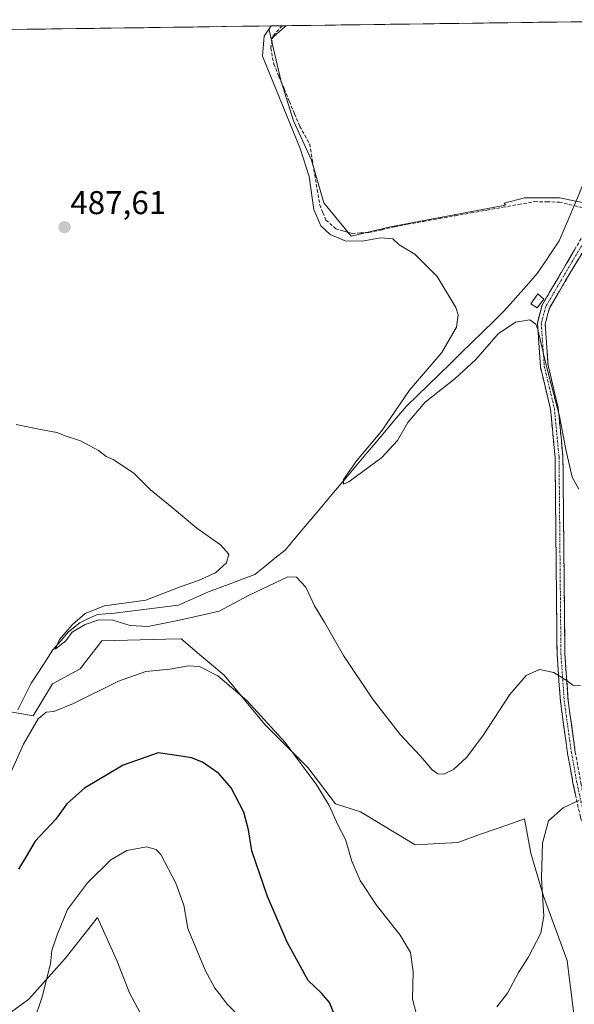
# Model space of a CAD drawing. Units: metres. Extents: x 594832 to 598313, y 4652734 to 4655094.
# Drawn here: x 596428 to 596596, y 4654772 to 4655071 of the extents above; entities that cross this region are included whole.
import ezdxf
from ezdxf.enums import TextEntityAlignment as Align

# ---------------------------------------------------------------- set-up
doc = ezdxf.new("R2010")
doc.units = ezdxf.units.M
doc.header["$MEASUREMENT"] = 0
doc.linetypes.add('TRAZO_Y_PUNTO', pattern=[1, 0.5, -0.25, 0, -0.25])
doc.linetypes.add('TRAZOSX2', pattern=[1.5, 1, -0.5])
for name, color, linetype, lineweight in [('Camino', 19, 'TRAZOSX2', 0), ('Camino Cxs', 19, 'Continuous', 0), ('Camino eje', 19, 'TRAZO_Y_PUNTO', 0), ('Carátula', 7, 'Continuous', 5), ('Corriente artificial lineal', 5, 'TRAZOSX2', 13), ('Corriente natural lineal', 142, 'Continuous', 13), ('Cultivos herbáceos CxS', 92, 'Continuous', 0), ('Cultivos leñosos CxS', 92, 'Continuous', 0), ('Curva de nivel maestra', 36, 'Continuous', 30), ('Curva de nivel normal', 36, 'Continuous', 0), ('Edificación ligera', 1, 'Continuous', 0), ('Edificación ligera Cxs', 1, 'Continuous', 0), ('Matorral CxS', 135, 'Continuous', 0), ('Municipio CxS', 142, 'Continuous', 0), ('Punto de cota en terreno', 7, 'Continuous', 0), ('Rótulo de punto de cota en terreno', 19, 'Continuous', 0)]:
    doc.layers.add(name, color=color, linetype=linetype, lineweight=lineweight)
doc.styles.add('Arial', font='txt', dxfattribs={"height": 0.2})

# ---------------------------------------------------------------- blocks, each defined once
blk = doc.blocks.new('*U156')
at = {"layer": 'Matorral CxS', "color": 135, "linetype": 'Continuous', "lineweight": 0}
for points in [[(596504.33, 4655065.49, 483.73), (596503.69, 4655068.23, 483.89), (596504.19, 4655069.43, 484.01), (596508.81, 4655069.5, 483.66), (596508.44, 4655069.13, 483.67), (596504.33, 4655065.49, 483.73)], [(596093.84, 4654918.15, 502.43), (596091.87, 4654926.62, 503.11), (596087.46, 4654929.72, 503.31), (596079.17, 4654934.8, 502.58), (596074.09, 4654939.03, 501.4), (596072.4, 4654947.21, 500.84), (596074.38, 4654955.68, 500.56), (596076.07, 4654964.14, 500.08), (596078.04, 4654969.5, 499.8), (596080.58, 4654975.71, 499.19), (596078.04, 4654979.1, 497.75), (596075.5, 4654975.43, 497.92), (596070.71, 4654967.25, 497.93), (596067.6, 4654961.89, 498.04), (596065.35, 4654953.14, 498.35), (596064.78, 4654945.24, 499.03), (596065.67, 4654932.89, 499.82), (596062.52, 4654932.54, 499.31), (596059.99, 4654937.62, 497.79), (596060.55, 4654949.19, 497.31), (596063.09, 4654961.89, 496.68), (596064.22, 4654970.07, 495.73), (596066.19, 4654981.64, 494.23), (596068.73, 4654991.51, 493.1), (596070.71, 4654997.72, 492.2), (596074.38, 4655003.93, 491.46), (596080.58, 4655009.85, 490.49), (596085.95, 4655011.83, 490.18), (596089.28, 4655012.11, 490.13), (596102.68, 4655025, 487.13), (596111.59, 4655023.16, 488.83), (596117.31, 4655022.56, 490), (596124.9, 4655027.7, 492.28), (596120.98, 4655044.19, 490.04), (596118.91, 4655059.63, 488.07), (596120.38, 4655064.2, 487.82), (596378.16, 4655067.72, 490.83), (596373.74, 4655067.31, 491.11), (596353.47, 4655063.63, 492.76), (596322.57, 4655055.94, 493.1), (596288.64, 4655045.57, 494.11), (596257.54, 4655038.98, 495.36), (596223.61, 4655031.44, 496.61), (596190.98, 4655024.85, 499.51), (596180.85, 4655020.48, 500.13), (596161.23, 4655008.27, 500.03), (596143.54, 4654994.16, 497.28), (596145.43, 4654974.2, 498.32), (596145.64, 4654973.72, 498.36), (596145.52, 4654973.36, 498.37), (596143.79, 4654968.37, 499.43), (596134.48, 4654970.07, 500.34), (596130.84, 4654969.44, 500.26), (596126.29, 4654968.66, 500.38), (596119.24, 4654958.78, 501.07), (596111.9, 4654945.52, 501.42), (596103.72, 4654931.13, 501.95), (596093.84, 4654918.15, 502.43)]]:
    blk.add_polyline3d(points, close=True, dxfattribs=at)
blk = doc.blocks.new('*U166')
at = {"layer": 'Cultivos herbáceos CxS', "color": 92, "linetype": 'Continuous', "lineweight": 0}
for points in [[(596504.19, 4655069.43, 484.01), (596503.69, 4655068.23, 483.89), (596504.33, 4655065.49, 483.73)], [(596378.16, 4655067.72, 490.83), (596373.74, 4655067.31, 491.11), (596353.47, 4655063.63, 492.76), (596322.57, 4655055.94, 493.1), (596288.64, 4655045.57, 494.11), (596257.54, 4655038.98, 495.36), (596223.61, 4655031.44, 496.61), (596190.98, 4655024.85, 499.51), (596180.85, 4655020.48, 500.13), (596161.23, 4655008.27, 500.03), (596143.54, 4654994.16, 497.28), (596145.43, 4654974.2, 498.32), (596145.64, 4654973.72, 498.36)]]:
    blk.add_polyline3d(points, dxfattribs=at)
blk = doc.blocks.new('*U174')
at = {"layer": 'Matorral CxS', "color": 135, "linetype": 'Continuous', "lineweight": 0}
for points in [[(596504.19, 4655069.43, 484.01), (596503.69, 4655068.23, 483.89), (596504.33, 4655065.49, 483.73)], [(596378.16, 4655067.72, 490.83), (596373.74, 4655067.31, 491.11), (596353.47, 4655063.63, 492.76), (596322.57, 4655055.94, 493.1), (596288.64, 4655045.57, 494.11), (596257.54, 4655038.98, 495.36), (596223.61, 4655031.44, 496.61), (596190.98, 4655024.85, 499.51), (596180.85, 4655020.48, 500.13), (596161.23, 4655008.27, 500.03), (596143.54, 4654994.16, 497.28), (596145.43, 4654974.2, 498.32), (596145.64, 4654973.72, 498.36)]]:
    blk.add_polyline3d(points, dxfattribs=at)
blk = doc.blocks.new('*U185')
at = {"layer": 'Curva de nivel normal', "color": 36, "linetype": 'Continuous', "lineweight": 0}
blk.add_polyline3d([(596504.29882, 4655069.43558, 485), (596502.14, 4655066.36, 485), (596501.62, 4655060.26, 485), (596513.1, 4655032.2, 485), (596515.86, 4655023.62, 485), (596517.24, 4655013.67, 485), (596519.36, 4655008.63, 485), (596522.24, 4655005.99, 485), (596526.77, 4655004.15, 485), (596532, 4655003.98, 485), (596537.52, 4655005.06, 485), (596541.27, 4655004.7, 485), (596543.16, 4655002.93, 485), (596548.01, 4655000.03, 485), (596554.79, 4654993.22, 485), (596560.44, 4654983.89, 485), (596561.13, 4654981.61, 485), (596560.68, 4654977.86, 485), (596556.16, 4654970.19, 485), (596546.38, 4654958.7, 485), (596537.81, 4654946.24, 485), (596530.37, 4654937.36, 485), (596526.24, 4654931.58, 485), (596526.28, 4654930.1, 485), (596527.94, 4654930.84, 485), (596537.93, 4654938.22, 485), (596542.67, 4654943.37, 485), (596545.82, 4654948.89, 485), (596551.07, 4654955.02, 485), (596560.25, 4654962.22, 485), (596566.5, 4654967.99, 485), (596573.3, 4654975.85, 485), (596578.56, 4654979.37, 485), (596582.98, 4654980.1, 485), (596584.76, 4654978.82, 485), (596585.41, 4654977.2, 485), (596587.78, 4654966.76, 485), (596591.92, 4654950.84, 485), (596593.83, 4654940.63, 485), (596595.8, 4654932.29, 485), (596597.84, 4654928.63, 485)], dxfattribs=at)
blk = doc.blocks.new('*U192')
at = {"layer": 'Curva de nivel normal', "color": 36, "linetype": 'Continuous', "lineweight": 0}
blk.add_polyline3d([(596432.17, 4654766.73, 505), (596434.7, 4654774.25, 505), (596437.2, 4654784.34, 505), (596437.62, 4654788.4, 505), (596439.26, 4654793.08, 505), (596442.34, 4654800.86, 505), (596448.48, 4654808.98, 505), (596455.59, 4654815.94, 505), (596460.38, 4654818.73, 505), (596466.42, 4654819.86, 505), (596469.34, 4654819.11, 505), (596470.74, 4654817.52, 505), (596475.36, 4654808.82, 505), (596477.7, 4654802.16, 505), (596478.94, 4654795.06, 505), (596484.22, 4654782.35, 505), (596487.13, 4654776.93, 505), (596488.5, 4654775.3, 505), (596490.92, 4654772.04, 505), (596497.5, 4654765.53, 505)], dxfattribs=at)
blk = doc.blocks.new('*U200')
at = {"layer": 'Curva de nivel normal', "color": 36, "linetype": 'Continuous', "lineweight": 0}
for points in [[(596422.26, 4654835.85, 495), (596428.99, 4654851.07, 495), (596433.48, 4654858.75, 495), (596435.86, 4654860.82, 495), (596438.19, 4654860.97, 495), (596444.19, 4654863.45, 495), (596457.86, 4654870.29, 495), (596466.19, 4654873.2, 495), (596473.52, 4654873.91, 495), (596479.2, 4654874.86, 495), (596482.52, 4654874.66, 495), (596488.08, 4654871.87, 495), (596496.94, 4654864.4, 495), (596508.51, 4654851.63, 495), (596518.18, 4654838.63, 495), (596521.95, 4654832.4, 495), (596524.6, 4654826.53, 495), (596526.89, 4654822.11, 495), (596528.78, 4654815.48, 495), (596531.31, 4654809.63, 495), (596536.34, 4654802.13, 495), (596543.51, 4654792.98, 495), (596546.62, 4654787.76, 495), (596547.49, 4654782, 495), (596547.29, 4654773.53, 495), (596548.38, 4654769.34, 495)], [(596572.92, 4654771.19, 495), (596576.17, 4654775.42, 495), (596579.52, 4654781.68, 495), (596582.43, 4654786.26, 495), (596586.26, 4654793.59, 495), (596587.21, 4654798.75, 495), (596586.5, 4654810.38, 495), (596586.74, 4654820.95, 495), (596588.63, 4654827.74, 495), (596593.05, 4654831.77, 495), (596597.84, 4654833.96, 495)]]:
    blk.add_polyline3d(points, dxfattribs=at)
blk = doc.blocks.new('*U208')
at = {"layer": 'Curva de nivel normal', "color": 36, "linetype": 'Continuous', "lineweight": 0}
blk.add_polyline3d([(596426.81, 4654948.26, 490), (596433.68, 4654946.87, 490), (596439.1, 4654945.87, 490), (596442.01, 4654944.74, 490), (596446.31, 4654943.26, 490), (596451.84, 4654940.32, 490), (596454.15, 4654938.59, 490), (596456.31, 4654937.66, 490), (596458.24, 4654936.34, 490), (596462.62, 4654933.39, 490), (596467.62, 4654928.39, 490), (596474.24, 4654923.01, 490), (596481.69, 4654916.8, 490), (596488.94, 4654911.72, 490), (596491.43, 4654908.88, 490), (596490.76, 4654906.21, 490), (596487.41, 4654903.16, 490), (596482.18, 4654900.88, 490), (596476.68, 4654898.94, 490), (596466.15, 4654894.82, 490), (596453.64, 4654893.16, 490), (596447.71, 4654890.83, 490), (596443.79, 4654887.36, 490), (596439.99, 4654882.87, 490), (596438.63, 4654879.93, 490), (596441.86, 4654882.55, 490), (596443.83, 4654885.09, 490), (596447.74, 4654887.47, 490), (596451.86, 4654888.9, 490), (596456.18, 4654888.75, 490), (596461.47, 4654887.17, 490), (596466.82, 4654886.86, 490), (596476.43, 4654888.82, 490), (596488.5, 4654891.53, 490), (596497.42, 4654896.24, 490), (596509.34, 4654902, 490), (596511.95, 4654901.87, 490), (596514.82, 4654898.81, 490), (596517.51, 4654893.1, 490), (596520.56, 4654888.01, 490), (596526.26, 4654878.05, 490), (596535.1, 4654864.88, 490), (596543.53, 4654853.98, 490), (596549.68, 4654847.47, 490), (596553.19, 4654843.31, 490), (596554.93, 4654842.05, 490), (596556.75, 4654841.95, 490), (596559.68, 4654843.42, 490), (596563.77, 4654847.16, 490), (596568.84, 4654853.91, 490), (596576.84, 4654866.15, 490), (596581.84, 4654871.94, 490), (596585.89, 4654873.77, 490), (596590.2, 4654872.88, 490), (596594.25, 4654870.34, 490), (596596.04, 4654869, 490), (596598.38, 4654868.8, 490)], dxfattribs=at)
blk = doc.blocks.new('*U210')
at = {"layer": 'Curva de nivel maestra', "color": 36, "linetype": 'Continuous', "lineweight": 30}
blk.add_polyline3d([(596524.42, 4654766.55, 500), (596522.03, 4654772.58, 500), (596519.58, 4654775.38, 500), (596515.5, 4654779.2, 500), (596509.17, 4654790.9, 500), (596503.19, 4654804.8, 500), (596498.45, 4654818.61, 500), (596497.4, 4654825.03, 500), (596495.96, 4654830.44, 500), (596492.14, 4654837.84, 500), (596488.36, 4654842.13, 500), (596483.46, 4654845.58, 500), (596480.11, 4654846.89, 500), (596476.98, 4654847.43, 500), (596469.97, 4654848.48, 500), (596459.3, 4654844.66, 500), (596447.52, 4654837.71, 500), (596442.18, 4654832.97, 500), (596438.81, 4654828.3, 500), (596432.58, 4654821.64, 500), (596429.84, 4654816.97, 500), (596427.5, 4654813.12, 500)], dxfattribs=at)
blk = doc.blocks.new('5PATER')
at = {"layer": 'Carátula', "linetype": 'Continuous', "lineweight": 5}
h = blk.add_hatch(color=250, dxfattribs=at)
edge = h.paths.add_edge_path()
edge.add_ellipse((0, 0.01), major_axis=(-1.33, -1.34), ratio=0.999422, start_angle=0, end_angle=360)

msp = doc.modelspace()

# ---------------------------------------------------------------- linework, layer by layer
at = {"layer": 'Camino', "color": 19, "linetype": 'TRAZOSX2', "lineweight": 0}
for points in [[(596650.57, 4654751.53), (596649.46, 4654751.11), (596644.14, 4654765.23), (596637.25, 4654778.03), (596631.25, 4654785.47), (596618.98, 4654798.65), (596606.73, 4654812.06), (596601.17, 4654820.79), (596598.31, 4654828.94), (596596.13, 4654838.86), (596594.41, 4654848.3), (596592.21, 4654864.12), (596591.2, 4654878.48), (596590.62, 4654938.28), (596589.21, 4654952.95), (596586.14, 4654965.82), (596585.22, 4654979.12), (596586.65, 4654984.58), (596606.44, 4655018.21), (596619.11, 4655049.36), (596625.53, 4655062.9), (596628.48, 4655071.09), (596628.49, 4655071.13)], [(596631.64, 4655071.17), (596627.86, 4655061.91), (596621.42, 4655048.34), (596608.71, 4655017.08), (596588.86, 4654983.65), (596587.6, 4654978.81), (596588.49, 4654966.21), (596591.56, 4654953.34), (596592.99, 4654938.41), (596593.57, 4654878.58), (596594.57, 4654864.37), (596596.75, 4654848.68), (596598.45, 4654839.33), (596600.6, 4654829.6), (596603.32, 4654821.84), (596608.62, 4654813.51), (596620.73, 4654800.26), (596633.05, 4654787.02), (596639.24, 4654779.35), (596646.3, 4654766.22), (596651.68, 4654751.95), (596650.57, 4654751.53)]]:
    msp.add_lwpolyline(points, dxfattribs=at)
at = {"layer": 'Camino Cxs', "color": 19, "linetype": 'Continuous', "lineweight": 0}
for points in [[(596596.86, 4654835.55, 494.72), (596596.13, 4654838.86, 494.38), (596595.27, 4654843.58, 493.91), (596594.41, 4654848.3, 493.41), (596593.86, 4654852.26, 492.65), (596593.31, 4654856.21, 492.09), (596592.76, 4654860.17, 491.58), (596592.21, 4654864.12, 491.01), (596591.87, 4654868.91, 490.38), (596591.54, 4654873.69, 489.79), (596591.2, 4654878.48, 489.35), (596591.15, 4654883.46, 488.78), (596591.1, 4654888.45, 488.32), (596591.06, 4654893.43, 487.83), (596591.01, 4654898.41, 487.46), (596590.96, 4654903.4, 487.1), (596590.91, 4654908.38, 486.8), (596590.86, 4654913.36, 486.39), (596590.81, 4654918.35, 486.12), (596590.77, 4654923.33, 485.9), (596590.72, 4654928.31, 485.72), (596590.67, 4654933.3, 485.58), (596590.62, 4654938.28, 485.48), (596590.15, 4654943.17, 485.4), (596589.68, 4654948.06, 485.35), (596589.21, 4654952.95, 485.09), (596588.19, 4654957.24, 485.11), (596587.16, 4654961.53, 485.17), (596586.14, 4654965.82, 485.14), (596585.83, 4654970.25, 484.98), (596585.53, 4654974.69, 484.89), (596585.22, 4654979.12, 484.84), (596585.94, 4654981.85, 484.76), (596586.65, 4654984.58, 484.68), (596589.12, 4654988.78, 484.35), (596591.6, 4654992.99, 484.24), (596594.07, 4654997.19, 483.98), (596596.55, 4655001.4, 483.7)], [(596598.79, 4655000.37, 483.71), (596596.3, 4654996.19, 483.92), (596593.82, 4654992.01, 484.12), (596591.34, 4654987.83, 484.28), (596588.86, 4654983.65, 484.53), (596588.23, 4654981.23, 484.61), (596587.6, 4654978.81, 484.67), (596587.9, 4654974.61, 484.69), (596588.19, 4654970.41, 484.75), (596588.49, 4654966.21, 484.85), (596589.51, 4654961.92, 484.84), (596590.54, 4654957.63, 484.83), (596591.56, 4654953.34, 484.81), (596592.04, 4654948.36, 485.21), (596592.51, 4654943.39, 485.21), (596592.99, 4654938.41, 485.26), (596593.04, 4654933.42, 485.36), (596593.09, 4654928.44, 485.47), (596593.14, 4654923.45, 485.61), (596593.18, 4654918.47, 485.87), (596593.23, 4654913.48, 486.51), (596593.28, 4654908.5, 486.82), (596593.33, 4654903.51, 487.06), (596593.38, 4654898.52, 487.35), (596593.43, 4654893.54, 487.64), (596593.47, 4654888.55, 488.07), (596593.52, 4654883.57, 488.53), (596593.57, 4654878.58, 489.08), (596593.9, 4654873.84, 489.52), (596594.24, 4654869.11, 490.12), (596594.57, 4654864.37, 490.71), (596595.12, 4654860.45, 491.26), (596595.66, 4654856.53, 491.76), (596596.21, 4654852.6, 492.28), (596596.75, 4654848.68, 493.06)]]:
    msp.add_polyline3d(points, dxfattribs=at)
at = {"layer": 'Camino eje', "color": 19, "linetype": 'TRAZO_Y_PUNTO', "lineweight": 0}
msp.add_lwpolyline([(596630.05, 4655071.15), (596628.18, 4655066.52), (596626.7, 4655062.41), (596620.27, 4655048.85), (596607.58, 4655017.65), (596597.65, 4655000.93), (596587.76, 4654984.12), (596586.41, 4654978.97), (596587.32, 4654966.02), (596590.39, 4654953.15), (596591.81, 4654938.35), (596592.39, 4654878.53), (596593.39, 4654864.25), (596595.58, 4654848.49), (596597.29, 4654839.1), (596599.46, 4654829.27), (596602.25, 4654821.32), (596607.68, 4654812.79), (596619.86, 4654799.46), (596632.15, 4654786.25), (596638.25, 4654778.69), (596645.22, 4654765.73), (596650.57, 4654751.53)], dxfattribs=at)
at = {"layer": 'Corriente artificial lineal', "color": 5, "linetype": 'TRAZOSX2', "lineweight": 13}
for points in [[(596507.64, 4655069.48, 483.84), (596504.94, 4655066.5, 484.05), (596504.17, 4655062.72, 484.05), (596505.09, 4655057.86, 483.98), (596506.67, 4655054.06, 483.52), (596508.26, 4655050.27, 483.9), (596509.84, 4655046.47, 483.97), (596511.43, 4655042.68, 483.61), (596513.01, 4655038.88, 483.69), (596514.51, 4655036.2, 483.9), (596516, 4655033.52, 483.71), (596516.76, 4655028.9, 483.54), (596517.53, 4655024.28, 483.88), (596518.29, 4655019.66, 483.96), (596519.05, 4655015.04, 484.17), (596520.01, 4655012.72, 484.08), (596520.96, 4655010.4, 483.85), (596523.98, 4655007.77, 483.91), (596526.47, 4655007.06, 484.04), (596528.96, 4655006.35, 484.19), (596531.48, 4655006.51, 484.11), (596533.99, 4655006.67, 484.12), (596537.91, 4655007.5, 483.92), (596541.83, 4655008.33, 483.8), (596545.75, 4655009.16, 483.9), (596550.58, 4655010.02, 483.92), (596555.41, 4655010.88, 483.89), (596560.24, 4655011.73, 483.76), (596565.07, 4655012.59, 483.72), (596569.9, 4655013.45, 483.62), (596574.73, 4655014.31, 483.46), (596579.56, 4655015.16, 483.36), (596584.39, 4655016.02, 483.28), (596588.15, 4655015.95, 483.02), (596591.91, 4655015.88, 482.34), (596596.4, 4655014.81, 481.53)], [(596596.4, 4655014.81, 481.53), (596598.83, 4655014.22, 482.18), (596601.27, 4655013.64, 483.01), (596603.18, 4655012.67, 483.48)]]:
    msp.add_polyline3d(points, dxfattribs=at)
at = {"layer": 'Corriente natural lineal', "color": 142, "linetype": 'Continuous', "lineweight": 13}
for points in [[(596596.4, 4655014.81, 481.53), (596597.69, 4655017.87, 481.37), (596598.99, 4655020.94, 481.33), (596600.95, 4655024.13, 481.03), (596602.91, 4655027.31, 481.08), (596604.88, 4655031.68, 480.98), (596606.85, 4655036.06, 480.83), (596608.82, 4655040.43, 480.74), (596610.79, 4655044.81, 480.54), (596612.76, 4655049.18, 480.27), (596614.72, 4655053.55, 479.85), (596616.69, 4655057.93, 479.31), (596618.66, 4655062.3, 479.39), (596620.63, 4655066.67, 479.27), (596622.6, 4655071.05, 479.18)], [(596427.33, 4654861.54, 491.09), (596429.35, 4654865.58, 491.04), (596431.37, 4654869.61, 490.46), (596433.57, 4654873, 490.72), (596435.77, 4654876.4, 490.46), (596437.97, 4654879.79, 490.34), (596440.34, 4654882.52, 490.19), (596442.71, 4654885.25, 490.39), (596446.09, 4654888, 490.01), (596448.79, 4654889.27, 490.01), (596451.49, 4654890.54, 489.82), (596454.08, 4654890.75, 489.78), (596456.68, 4654890.96, 489.74), (596461.54, 4654891.56, 489.49), (596466.41, 4654892.16, 489.29), (596471.28, 4654892.76, 487.82), (596476.14, 4654893.36, 487.08), (596480.7, 4654895.38, 487.73), (596485.26, 4654897.4, 487.32), (596488.78, 4654898.72, 487.1), (596492.3, 4654900.05, 487.27), (596495.81, 4654901.37, 487.04), (596499.33, 4654902.69, 487.09), (596502.39, 4654905.14, 486.99), (596505.45, 4654907.6, 486.93), (596508.51, 4654910.05, 486.96), (596511.58, 4654913.7, 485.86), (596514.66, 4654917.34, 486.11), (596517.73, 4654920.99, 485.76), (596520.8, 4654924.63, 485.37), (596523.88, 4654928.28, 485.33), (596526.95, 4654931.93, 484.92), (596530.02, 4654935.57, 485.21), (596533.1, 4654939.22, 484.98), (596536.17, 4654942.86, 484.88), (596539.24, 4654946.51, 484.8), (596542.32, 4654950.15, 484.53), (596545.39, 4654953.8, 484.19), (596548.71, 4654957.03, 484.35), (596552.03, 4654960.27, 484.12), (596555.35, 4654963.5, 483.92), (596558.67, 4654966.73, 483.82), (596561.99, 4654969.97, 483.47), (596565.31, 4654973.2, 483.42), (596568.63, 4654976.43, 483.52), (596571.95, 4654979.67, 483.21), (596575.27, 4654982.9, 483.2), (596578.57, 4654986.64, 483.88), (596581.88, 4654990.39, 484.05), (596585.18, 4654994.13, 483.93), (596587.41, 4654997.45, 483.79), (596589.64, 4655000.76, 483.68), (596591.87, 4655004.08, 483.4), (596593.38, 4655007.66, 483.18), (596594.89, 4655011.23, 482.37), (596596.4, 4655014.81, 481.53)]]:
    msp.add_polyline3d(points, dxfattribs=at)
at = {"layer": 'Cultivos herbáceos CxS', "color": 92, "linetype": 'Continuous', "lineweight": 0}
for points in [[(596378.16, 4655067.72, 490.83), (596504.19, 4655069.43, 484.01), (596503.69, 4655068.23, 483.89), (596504.33, 4655065.49, 483.73), (596507.37, 4655052.57, 483.72), (596511.06, 4655040.59, 484.09), (596516.59, 4655028.61, 483.98), (596520.27, 4655015.71, 483.75), (596528.57, 4655005.57, 484.76), (596540.55, 4655008.33, 484.71), (596559.9, 4655012.02, 484.14), (596575.49, 4655014.97, 483.62), (596575.13, 4655015.52, 483.59), (596581.26, 4655017.15, 483.49), (596591.99, 4655017.15, 481.79), (596601.92, 4655015.17, 483.86)], [(596504.19, 4655069.43, 484.01), (596378.16, 4655067.72, 490.83)], [(596601.92, 4655015.17, 483.86), (596591.99, 4655017.15, 481.79), (596581.26, 4655017.15, 483.49), (596575.13, 4655015.52, 483.59), (596575.49, 4655014.97, 483.62), (596559.9, 4655012.02, 484.14), (596540.55, 4655008.33, 484.71), (596528.57, 4655005.57, 484.76), (596520.27, 4655015.71, 483.75), (596516.59, 4655028.61, 483.98), (596511.06, 4655040.59, 484.09), (596507.37, 4655052.57, 483.72), (596504.33, 4655065.49, 483.73), (596508.44, 4655069.13, 483.67), (596508.81, 4655069.5, 483.66), (596643.76, 4655071.34, 479.2)], [(596508.81, 4655069.5, 483.66), (596508.44, 4655069.13, 483.67), (596504.33, 4655065.49, 483.73)], [(596643.76, 4655071.34, 479.2), (596508.81, 4655069.5, 483.66)], [(596504.33, 4655065.49, 483.73), (596507.37, 4655052.57, 483.72), (596511.06, 4655040.59, 484.09), (596516.59, 4655028.61, 483.98), (596520.27, 4655015.71, 483.75), (596528.57, 4655005.57, 484.76), (596540.55, 4655008.33, 484.71), (596559.9, 4655012.02, 484.14), (596575.49, 4655014.97, 483.62), (596575.13, 4655015.52, 483.59), (596581.26, 4655017.15, 483.49), (596591.99, 4655017.15, 481.79), (596601.92, 4655015.17, 483.86)], [(596504.33, 4655065.49, 483.73), (596507.37, 4655052.57, 483.72), (596511.06, 4655040.59, 484.09), (596516.59, 4655028.61, 483.98), (596520.27, 4655015.71, 483.75), (596528.57, 4655005.57, 484.76), (596540.55, 4655008.33, 484.71), (596559.9, 4655012.02, 484.14), (596575.49, 4655014.97, 483.62), (596575.13, 4655015.52, 483.59), (596581.26, 4655017.15, 483.49), (596591.99, 4655017.15, 481.79), (596601.92, 4655015.17, 483.86)], [(596596.26, 4654769.01, 500.41), (596594.31, 4654785.32, 498.58), (596587.13, 4654804.88, 496.31), (596583.22, 4654817.92, 494.59), (596581.26, 4654828.36, 494.06), (596576.22, 4654826.59, 493.21), (596568.22, 4654823.79, 492.31), (596561.05, 4654821.19, 492.2), (596548.06, 4654820.46, 492), (596531.48, 4654830.51, 492.27), (596523.87, 4654832.92, 493.75), (596515.4, 4654844.01, 494.32), (596502.35, 4654857.05, 495.47), (596489.96, 4654872.05, 494.85), (596482.51, 4654878.39, 494.59), (596476.92, 4654883.14, 494.05), (596472.32, 4654883.02, 494.03), (596452.79, 4654882.49, 492.93), (596446.27, 4654874.01, 493.95), (596437.79, 4654869.45, 494.31), (596431.92, 4654859.66, 495.13), (596417.57, 4654862.27, 492.3)], [(596596.26, 4654769.01, 500.41), (596594.31, 4654785.32, 498.58), (596587.13, 4654804.88, 496.31), (596583.22, 4654817.92, 494.59), (596581.26, 4654828.36, 494.06), (596576.22, 4654826.59, 493.21), (596568.22, 4654823.79, 492.31), (596561.05, 4654821.19, 492.2), (596548.06, 4654820.46, 492), (596531.48, 4654830.51, 492.27), (596523.87, 4654832.92, 493.75), (596515.4, 4654844.01, 494.32), (596502.35, 4654857.05, 495.47), (596489.96, 4654872.05, 494.85), (596482.51, 4654878.39, 494.59), (596476.92, 4654883.14, 494.05), (596472.32, 4654883.02, 494.03), (596452.79, 4654882.49, 492.93), (596446.27, 4654874.01, 493.95), (596437.79, 4654869.45, 494.31), (596431.92, 4654859.66, 495.13), (596417.57, 4654862.27, 492.3)], [(596425.4, 4654769.67, 503.36), (596430.61, 4654773.58, 504.77), (596441.7, 4654785.97, 506.92), (596451.48, 4654798.36, 507.47), (596457.35, 4654785.32, 508.38), (596461.27, 4654775.54, 508.96), (596467.79, 4654763.15, 509.5)], [(596425.4, 4654769.67, 503.36), (596430.61, 4654773.58, 504.77), (596441.7, 4654785.97, 506.92), (596451.48, 4654798.36, 507.47), (596457.35, 4654785.32, 508.38), (596461.27, 4654775.54, 508.96), (596467.79, 4654763.15, 509.5)]]:
    msp.add_polyline3d(points, dxfattribs=at)
at = {"layer": 'Cultivos leñosos CxS', "color": 92, "linetype": 'Continuous', "lineweight": 0}
for points in [[(596417.57, 4654862.27, 492.3), (596431.92, 4654859.66, 495.13), (596437.79, 4654869.45, 494.31), (596446.27, 4654874.01, 493.95), (596452.79, 4654882.49, 492.93), (596472.32, 4654883.02, 494.03), (596476.92, 4654883.14, 494.05), (596482.51, 4654878.39, 494.59), (596489.96, 4654872.05, 494.85), (596502.35, 4654857.05, 495.47), (596515.4, 4654844.01, 494.32), (596523.87, 4654832.92, 493.75), (596531.48, 4654830.51, 492.27), (596548.06, 4654820.46, 492), (596561.05, 4654821.19, 492.2), (596568.22, 4654823.79, 492.31), (596576.22, 4654826.59, 493.21), (596581.26, 4654828.36, 494.06), (596583.22, 4654817.92, 494.59), (596587.13, 4654804.88, 496.31), (596594.31, 4654785.32, 498.58), (596596.26, 4654769.01, 500.41)], [(596596.26, 4654769.01, 500.41), (596594.31, 4654785.32, 498.58), (596587.13, 4654804.88, 496.31), (596583.22, 4654817.92, 494.59), (596581.26, 4654828.36, 494.06), (596576.22, 4654826.59, 493.21), (596568.22, 4654823.79, 492.31), (596561.05, 4654821.19, 492.2), (596548.06, 4654820.46, 492), (596531.48, 4654830.51, 492.27), (596523.87, 4654832.92, 493.75), (596515.4, 4654844.01, 494.32), (596502.35, 4654857.05, 495.47), (596489.96, 4654872.05, 494.85), (596482.51, 4654878.39, 494.59), (596476.92, 4654883.14, 494.05), (596472.32, 4654883.02, 494.03), (596452.79, 4654882.49, 492.93), (596446.27, 4654874.01, 493.95), (596437.79, 4654869.45, 494.31), (596431.92, 4654859.66, 495.13), (596417.57, 4654862.27, 492.3)], [(596467.79, 4654763.15, 509.5), (596461.27, 4654775.54, 508.96), (596457.35, 4654785.32, 508.38), (596451.48, 4654798.36, 507.47), (596441.7, 4654785.97, 506.92), (596430.61, 4654773.58, 504.77), (596425.4, 4654769.67, 503.36)], [(596425.4, 4654769.67, 503.36), (596430.61, 4654773.58, 504.77), (596441.7, 4654785.97, 506.92), (596451.48, 4654798.36, 507.47), (596457.35, 4654785.32, 508.38), (596461.27, 4654775.54, 508.96), (596467.79, 4654763.15, 509.5)]]:
    msp.add_polyline3d(points, dxfattribs=at)
at = {"layer": 'Edificación ligera', "color": 1, "linetype": 'Continuous', "lineweight": 0}
msp.add_polyline3d([(596587.17, 4654986.37, 484.55), (596585.14, 4654983.69, 484.69), (596583.19, 4654984.91, 484.53), (596585.4, 4654987.96, 484.43), (596587.17, 4654986.37, 484.55)], dxfattribs=at)
at = {"layer": 'Edificación ligera Cxs', "color": 1, "linetype": 'Continuous', "lineweight": 0}
msp.add_polyline3d([(596587.17, 4654986.37, 484.55), (596585.14, 4654983.69, 484.69), (596583.19, 4654984.91, 484.53), (596585.4, 4654987.96, 484.43), (596587.17, 4654986.37, 484.55)], close=True, dxfattribs=at)
at = {"layer": 'Matorral CxS', "color": 135, "linetype": 'Continuous', "lineweight": 0}
for points in [[(596508.81, 4655069.5, 483.66), (596504.19, 4655069.43, 484.01)], [(596508.81, 4655069.5, 483.66), (596508.44, 4655069.13, 483.67), (596504.33, 4655065.49, 483.73)]]:
    msp.add_polyline3d(points, dxfattribs=at)
at = {"layer": 'Municipio CxS', "color": 142, "linetype": 'Continuous', "lineweight": 0}
msp.add_polyline3d([(596425.67, 4655068.36, 488.78), (596430.67, 4655068.43, 488.55), (596435.66, 4655068.5, 488.38), (596440.66, 4655068.57, 488.21), (596445.65, 4655068.64, 487.99), (596450.65, 4655068.7, 487.77), (596455.64, 4655068.77, 487.6), (596460.64, 4655068.84, 487.44), (596465.63, 4655068.91, 487.28), (596470.63, 4655068.98, 487.13), (596475.62, 4655069.04, 487.05), (596480.61, 4655069.11, 486.95), (596485.61, 4655069.18, 486.8), (596490.6, 4655069.25, 486.66), (596495.6, 4655069.32, 486.59), (596500.59, 4655069.39, 485.63), (596505.59, 4655069.45, 484.18), (596510.58, 4655069.52, 483.67), (596515.58, 4655069.59, 483.58), (596520.57, 4655069.66, 483.54), (596525.57, 4655069.73, 483.45), (596530.56, 4655069.79, 483.33), (596535.56, 4655069.86, 483.2), (596540.55, 4655069.93, 483.01), (596545.54, 4655070, 482.77), (596550.54, 4655070.07, 482.46), (596555.53, 4655070.13, 482.21), (596560.53, 4655070.2, 481.96), (596565.52, 4655070.27, 481.76), (596570.52, 4655070.34, 481.59), (596575.51, 4655070.41, 481.43), (596580.51, 4655070.47, 481.27), (596585.5, 4655070.54, 481.13), (596590.5, 4655070.61, 481.06), (596595.49, 4655070.68, 480.98), (596600.49, 4655070.75, 480.86)], dxfattribs=at)

# ---------------------------------------------------------------- block references
at = {"layer": 'Cultivos herbáceos CxS', "color": 92, "linetype": 'Continuous', "lineweight": 0}
msp.add_blockref('*U166', (0, 0), dxfattribs=at)
at = {"layer": 'Curva de nivel maestra', "color": 36, "linetype": 'Continuous', "lineweight": 30}
msp.add_blockref('*U210', (0, 0), dxfattribs=at)
at = {"layer": 'Curva de nivel normal', "color": 36, "linetype": 'Continuous', "lineweight": 0}
for name in ['*U185', '*U200', '*U208', '*U192']:
    msp.add_blockref(name, (0, 0), dxfattribs=at)
at = {"layer": 'Matorral CxS', "color": 135, "linetype": 'Continuous', "lineweight": 0}
for name in ['*U156', '*U174']:
    msp.add_blockref(name, (0, 0), dxfattribs=at)
at = {"layer": 'Punto de cota en terreno', "linetype": 'Continuous', "lineweight": 0}
msp.add_blockref('5PATER', (596441.47, 4655008.27, 487.61), dxfattribs=at)

# ---------------------------------------------------------------- texts
at = {"layer": 'Rótulo de punto de cota en terreno', "color": 19, "linetype": 'Continuous', "lineweight": 0, "style": 'Arial'}
msp.add_text('487,61', height=7, dxfattribs=at).set_placement((596443.23, 4655010.03), align=Align.BOTTOM_LEFT)

doc.saveas('drawing.dxf')
